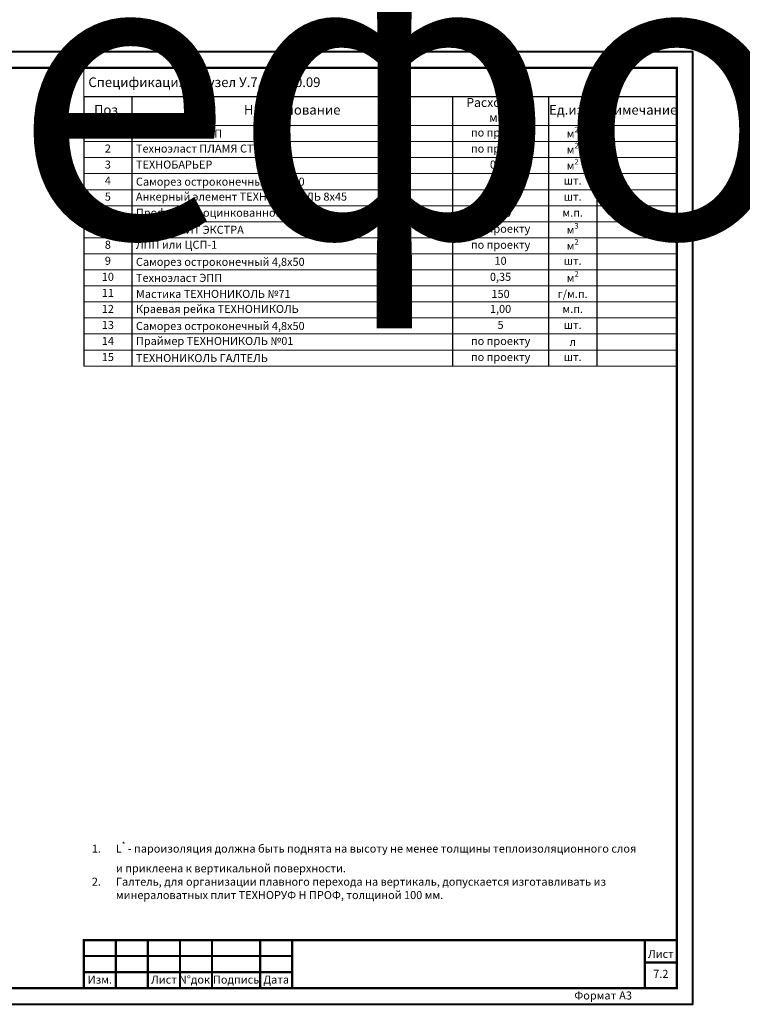
# Model space of a CAD drawing. Units: millimetres. Extents: x 76916 to 112139, y -38060 to 2974.
# Drawn here: x 85739 to 87993, y -22190 to -19120 of the extents above; entities that cross this region are included whole.
import ezdxf
from ezdxf.enums import TextEntityAlignment as Align

# ---------------------------------------------------------------- set-up
doc = ezdxf.new("R2018")
doc.units = ezdxf.units.MM
doc.layers.get('0').update_dxf_attribs({"lineweight": 30})
doc.layers.get('DEFPOINTS').update_dxf_attribs({"color": 251, "lineweight": 0})
doc.layers.add('TN-АННОТАЦИИ', color=7, linetype='Continuous', lineweight=20, true_color=0x000000)
doc.layers.add('TN-ТАБЛИЦЫ', color=7, linetype='Continuous', lineweight=40, true_color=0x000000)
doc.styles.get("Standard").update_dxf_attribs({"font": 'txt.shx'})
doc.styles.add('TN-Текст', font='isocpeur.ttf')
doc.styles.add('TN-Текст-Аннотативный', font='isocpeur.ttf')

# ---------------------------------------------------------------- blocks, each defined once
blk = doc.blocks.new('*U65')
blk.add_lwpolyline([(0, 0), (420, 0), (420, 297), (0, 297)], close=True)
at = {"const_width": 0.7}
for points in [[(20, 5), (415, 5), (415, 292), (20, 292)], [(8, 5), (20, 5), (20, 90), (8, 90)], [(230, 20), (230, 5), (415, 5), (415, 20)]]:
    blk.add_lwpolyline(points, close=True, dxfattribs=at)
for points in [[(13, 5), (13, 90)], [(20, 65), (8, 65)], [(20, 30), (8, 30)], [(240, 20), (240, 5)], [(250, 20), (250, 5)], [(260, 20), (260, 5)], [(270, 20), (270, 5)], [(285, 20), (285, 5)], [(295, 20), (295, 5)], [(405, 20), (405, 5)], [(405, 13), (415, 13)], [(295, 10), (230, 10)]]:
    blk.add_lwpolyline(points, dxfattribs=at)
blk.add_lwpolyline([(295, 15), (230, 15)])
at = {"color": 0, "style": 'TN-Текст'}
for s, p in [('Подп. и дата', (10.5, 47.5)), ('Инв. N%%D подл.', (10.5, 17.5))]:
    blk.add_text(s, height=2.5, rotation=90, dxfattribs=at).set_placement(p, align=Align.MIDDLE_CENTER)
for s, p in [('Лист', (410, 13.67)), ('Изм.', (235, 5.67)), ('Лист', (255, 5.67)), ('N%%Dдок.', (265, 5.67)), ('Подпись', (277.5, 5.67)), ('Дата', (290, 5.67))]:
    blk.add_text(s, height=2.5, dxfattribs=at).set_placement(p, align=Align.BOTTOM_CENTER)
blk.add_text('Формат', height=2.5, dxfattribs=at).set_placement((383, 1.5))
at = {"color": 0, "lineweight": 30, "flags": 104}
blk.add_attdef('ФОРМА6', text='', height=3.5, dxfattribs=at).set_placement((350, 12.5), align=Align.MIDDLE_CENTER)
at = {"color": 0, "style": 'TN-Текст', "flags": 8}
blk.add_attdef('ЛИСТ__', text='', height=2.5, dxfattribs=at).set_placement((410, 9.5), align=Align.MIDDLE_CENTER)
blk.add_attdef('ФОРМАТ', (397, 1.5), '', height=2.5, dxfattribs=at)
blk = doc.blocks.new('*T178')
at = {"layer": 'DEFPOINTS', "color": 8, "linetype": 'ByBlock', "lineweight": 0, "transparency": 16777216}
for p, q in [((0, 0), (1850, 0)), ((0, 0), (0, -90)), ((1850, 0), (1850, -90))]:
    blk.add_line(p, q, dxfattribs=at)
at = {"layer": 'TN-ТАБЛИЦЫ', "color": 0, "lineweight": 30, "transparency": 16777216}
for p, q in [((0, -90), (1850, -90)), ((0, -90), (0, -930)), ((150, -90), (150, -930)), ((1150, -90), (1150, -930)), ((1450, -90), (1450, -930)), ((1600, -90), (1600, -930)), ((1850, -90), (1850, -930))]:
    blk.add_line(p, q, dxfattribs=at)
at = {"layer": 'TN-ТАБЛИЦЫ', "color": 0, "linetype": 'ByBlock', "lineweight": 20, "transparency": 16777216}
for p, q in [((0, -180), (1850, -180)), ((0, -230), (1850, -230)), ((0, -280), (1850, -280)), ((0, -330), (1850, -330)), ((0, -380), (1850, -380)), ((0, -430), (1850, -430)), ((0, -480), (1850, -480)), ((0, -530), (1850, -530)), ((0, -580), (1850, -580)), ((0, -630), (1850, -630)), ((0, -680), (1850, -680)), ((0, -730), (1850, -730)), ((0, -780), (1850, -780)), ((0, -830), (1850, -830)), ((0, -880), (1850, -880)), ((0, -930), (1850, -930))]:
    blk.add_line(p, q, dxfattribs=at)
at = {"layer": 'TN-ТАБЛИЦЫ', "color": 7, "lineweight": 13, "transparency": 16777216, "style": 'TN-Текст'}
for s, insert, char_height, width, attachment_point in [('{\\fISOCPEUR|b1|i0|c204|p34; Спецификация на узел \\C1;У.7.2-2020.09}', (5, -45), 30, 1840, 4), ('Поз.', (75, -135), 30, 140, 5), ('Наименование', (650, -135), 30, 990, 5), ('Расход на 1 м.п.', (1300, -135), 28, 290, 5), ('Ед.изм.', (1525, -135), 30, 140, 5), ('Примечание', (1725, -135), 30, 240, 5), ('\\A1;м{\\H0.7x;\\S2^ ;}', (1525, -205), 25, 140, 5), ('1', (75, -205), 25, 140, 5), ('{\\C0; Техноэласт ЭПП}', (155, -205), 25, 990, 4), ('по проекту', (1300, -205), 25, 290, 5), ('2', (75, -255), 25, 140, 5), (' Техноэласт ПЛАМЯ СТОП', (155, -255), 25, 990, 4), ('по проекту', (1300, -255), 25, 290, 5), ('\\A1;м{\\H0.7x;\\S2^ ;}', (1525, -255), 25, 140, 5), ('3', (75, -305), 25, 140, 5), (' ТЕХНОБАРЬЕР', (155, -305), 25, 990, 4), ('0,30', (1300, -305), 25, 290, 5), ('\\A1;м{\\H0.7x;\\S2^ ;}', (1525, -305), 25, 140, 5), ('4', (75, -355), 25, 140, 5), ('{\\C256; Саморез остроконечный 4,8х50}', (155, -355), 25, 990, 4), ('5', (1300, -355), 25, 290, 5), ('шт.', (1525, -355), 25, 140, 5), ('5', (75, -405), 25, 140, 5), (' Анкерный элемент ТЕХНОНИКОЛЬ 8х45', (155, -405), 25, 990, 4), ('5', (1300, -405), 25, 290, 5), ('шт.', (1525, -405), 25, 140, 5), ('6', (75, -455), 25, 140, 5), (' Профиль из оцинкованной стали', (155, -455), 25, 990, 4), ('1,00', (1300, -455), 25, 290, 5), ('м.п.', (1525, -455), 25, 140, 5), ('7', (75, -505), 25, 140, 5), ('{\\C256; ТЕХНОЛАЙТ ЭКСТРА}', (155, -505), 25, 990, 4), ('\\A1;м{\\H0.7x;\\S3^ ;}', (1525, -505), 25, 140, 5), ('по проекту', (1300, -505), 25, 290, 5), ('8', (75, -555), 25, 140, 5), (' ЛПП или ЦСП-1', (155, -555), 25, 990, 4), ('по проекту', (1300, -555), 25, 290, 5), ('\\A1;м{\\H0.7x;\\S2^ ;}', (1525, -555), 25, 140, 5), ('9', (75, -605), 25, 140, 5), ('{\\C256; Саморез остроконечный 4,8х50}', (155, -605), 25, 990, 4), ('10', (1300, -605), 25, 290, 5), ('шт.', (1525, -605), 25, 140, 5), ('10', (75, -655), 25, 140, 5), ('{\\C0; Техноэласт ЭПП}', (155, -655), 25, 990, 4), ('0,35', (1300, -655), 25, 290, 5), ('\\A1;м{\\H0.7x;\\S2^ ;}', (1525, -655), 25, 140, 5), ('11', (75, -705), 25, 140, 5), ('{\\C256; Мастика ТЕХНОНИКОЛЬ №71}', (155, -705), 25, 990, 4), ('\\A1;{\\C256;150}', (1300, -705), 25, 290, 5), ('\\A1;{\\C256;г/м.п.}', (1525, -705), 25, 140, 5), (' Краевая рейка ТЕХНОНИКОЛЬ', (155, -755), 25, 990, 4), ('12', (75, -755), 25, 140, 5), ('1,00', (1300, -755), 25, 290, 5), ('м.п.', (1525, -755), 25, 140, 5), ('13', (75, -805), 25, 140, 5), ('{\\C256; Саморез остроконечный 4,8х50}', (155, -805), 25, 990, 4), ('5', (1300, -805), 25, 290, 5), ('шт.', (1525, -805), 25, 140, 5), ('14', (75, -855), 25, 140, 5), (' Праймер ТЕХНОНИКОЛЬ №01', (155, -855), 25, 990, 4), ('по проекту', (1300, -855), 25, 290, 5), ('\\A1;л', (1525, -855), 25, 140, 5), ('15', (75, -905), 25, 140, 5), (' {\\C256;ТЕХНОНИКОЛЬ ГАЛТЕЛЬ}', (155, -905), 25, 990, 4), ('по проекту', (1300, -905), 25, 290, 5), ('шт.', (1525, -905), 25, 140, 5)]:
    blk.add_mtext(s, dxfattribs=dict(at, insert=insert, char_height=char_height, width=width, attachment_point=attachment_point))

msp = doc.modelspace()

# ---------------------------------------------------------------- block references
msp.add_blockref('*T178', (85939.1, -19270))
at = {"layer": 'TN-ТАБЛИЦЫ', "color": 7}
ref = msp.add_blockref('*U65', (81339.1, -19020), dxfattribs=dict(at, xscale=10, yscale=10, zscale=10))
lines = msp.add_mtext('Деформационный шов. Вариант 1', dxfattribs={"layer": '0', "color": 0, "insert": (84839.1, -18895), "char_height": 904.977, "attachment_point": 1})
ref.add_attrib('ФОРМА6', '', (84839.1, -18895), dxfattribs={"flags": 104}).embed_mtext(lines)
ref = msp.add_blockref('*U65', (83639.1, -22190), dxfattribs=dict(at, xscale=10, yscale=10, zscale=10))
ref.add_attrib('ФОРМАТ', 'А3', (87609.1, -22175), dxfattribs={"layer": '0', "color": 0, "height": 25, "style": 'TN-Текст'})
ref.add_attrib('ЛИСТ__', '7.2', dxfattribs={"layer": '0', "color": 0, "height": 25, "style": 'TN-Текст'}).set_placement((87739.1, -22095), align=Align.MIDDLE_CENTER)

# ---------------------------------------------------------------- texts
at = {"layer": 'TN-АННОТАЦИИ', "color": 0, "insert": (85939.1, -21683.5), "char_height": 25, "attachment_point": 1, "style": 'TN-Текст-Аннотативный'}
msp.add_mtext_dynamic_manual_height_columns('\\A1;\\pxi-3,l4,t4;{\\C256;1.^IL\\H0.7x;\\S*^ ;\\H1.4286x; - пароизоляция должна быть поднята на высоту не менее толщины теплоизоляционного слоя и приклеена к вертикальной поверхности.\\A0;\\P2.^IГалтель, для организации плавного перехода на вертикаль, допускается изготавливать из минераловатных плит ТЕХНОРУФ Н ПРОФ, толщиной 100 мм.}', width=1752.212, gutter_width=20358.2, heights=[0], dxfattribs=at)

doc.saveas('drawing.dxf')
